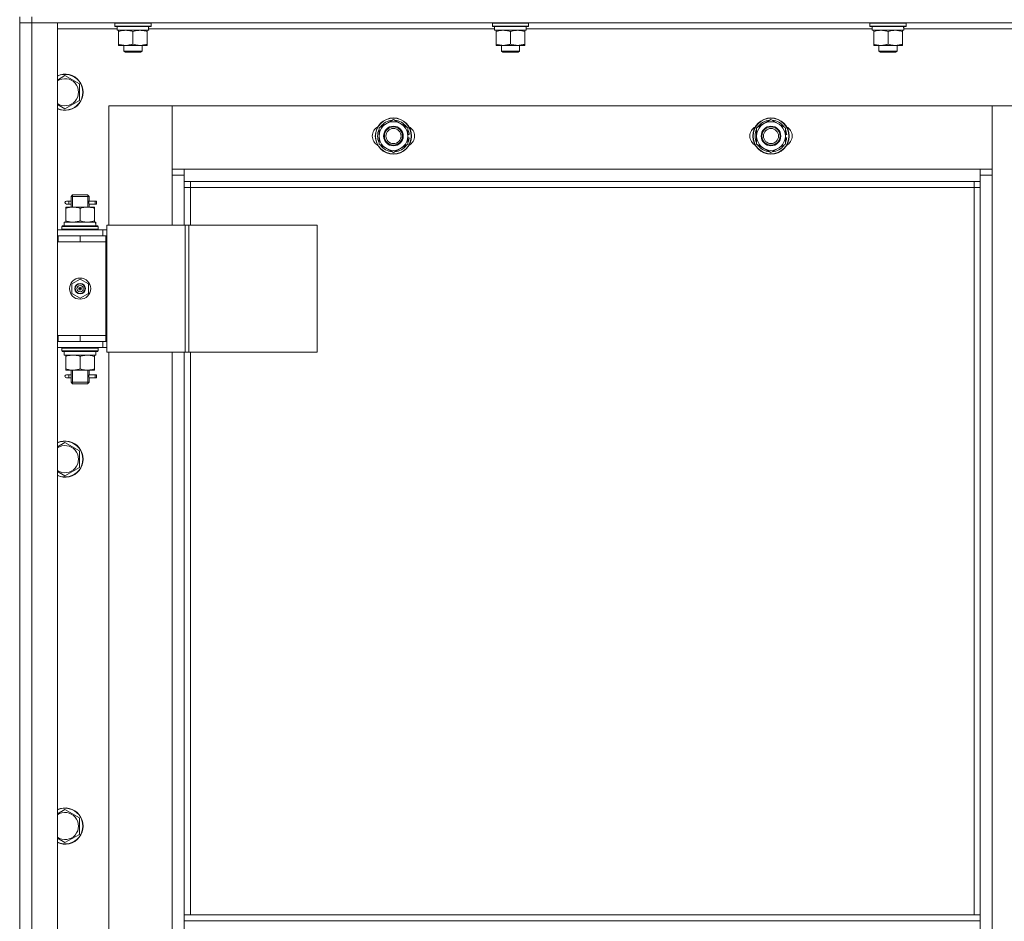
# Model space of a CAD drawing. Units: millimetres. Extents: x 0 to 32606, y -11 to 22275.
# Drawn here: x 3897 to 4549, y 16988 to 17585 of the extents above; entities that cross this region are included whole.
import ezdxf

# ---------------------------------------------------------------- set-up
doc = ezdxf.new("R2010")
doc.units = ezdxf.units.MM
doc.linetypes.add('K5LT_THIN', pattern=[0])
doc.layers.add('R', color=1, linetype='Continuous', true_color=0xff0000)
doc.layers.add('WELDING', color=7, linetype='Continuous', true_color=0xffffff)

msp = doc.modelspace()

# ---------------------------------------------------------------- linework, layer by layer
at = {"layer": 'R', "color": 7, "linetype": 'K5LT_THIN', "lineweight": 18}
for p, q in [((3896.79, 17586.88), (3896.79, 17582.88)), ((3904.79, 17586.88), (3904.79, 17582.88)), ((3896.79, 15790.88), (3896.79, 17582.88)), ((3896.79, 17582.88), (3904.79, 17582.88)), ((3904.79, 17582.88), (3896.79, 17582.88)), ((3896.79, 17441.88), (3896.79, 17582.88)), ((5288.79, 17582.88), (3904.79, 17582.88)), ((3904.79, 17582.88), (3904.79, 15790.88)), ((3904.79, 17582.88), (3921.79, 17582.88)), ((3921.79, 17582.88), (3921.79, 15790.88)), ((3961.29, 17578.88), (3921.79, 17578.88)), ((3959.79, 17582.58), (3959.96, 17582.88)), ((3959.79, 17580.68), (3959.79, 17582.58)), ((3959.79, 17582.58), (3983.79, 17582.58)), ((3959.79, 17580.68), (3959.96, 17580.38)), ((3959.79, 17580.68), (3983.79, 17580.68)), ((3959.96, 17580.38), (3983.62, 17580.38)), ((3961.29, 17577.88), (3961.29, 17580.38)), ((3982.24, 17580.38), (3982.16, 17579)), ((4211.29, 17578.88), (3982.17, 17578.88)), ((3983.79, 17582.58), (3983.62, 17582.88)), ((3983.79, 17580.68), (3983.62, 17580.38)), ((3983.79, 17580.68), (3983.79, 17582.58)), ((4209.79, 17582.58), (4209.96, 17582.88)), ((4209.79, 17580.68), (4209.79, 17582.58)), ((4209.79, 17582.58), (4233.79, 17582.58)), ((4209.79, 17580.68), (4209.96, 17580.38)), ((4209.79, 17580.68), (4233.79, 17580.68)), ((4209.96, 17580.38), (4233.62, 17580.38)), ((4211.29, 17577.88), (4211.29, 17580.38)), ((4232.24, 17580.38), (4232.16, 17579)), ((4461.29, 17578.88), (4232.17, 17578.88)), ((4233.79, 17582.58), (4233.62, 17582.88)), ((4233.79, 17580.68), (4233.62, 17580.38)), ((4233.79, 17580.68), (4233.79, 17582.58)), ((4459.79, 17582.58), (4459.96, 17582.88)), ((4459.79, 17580.68), (4459.79, 17582.58)), ((4459.79, 17582.58), (4483.79, 17582.58)), ((4459.79, 17580.68), (4459.96, 17580.38)), ((4459.79, 17580.68), (4483.79, 17580.68)), ((4459.96, 17580.38), (4483.62, 17580.38)), ((4461.29, 17577.88), (4461.29, 17580.38)), ((4482.24, 17580.38), (4482.16, 17579)), ((4711.29, 17578.88), (4482.17, 17578.88)), ((4483.79, 17582.58), (4483.62, 17582.88)), ((4483.79, 17580.68), (4483.62, 17580.38)), ((4483.79, 17580.68), (4483.79, 17582.58)), ((3961.29, 17577.88), (3982.23, 17577.88)), ((3962.29, 17577.03), (3962.29, 17577.88)), ((3962.29, 17568.73), (3962.29, 17577.03)), ((3971.79, 17568.73), (3971.79, 17577.03)), ((3981.29, 17577.88), (3981.29, 17577.03)), ((3981.29, 17568.73), (3981.29, 17577.03)), ((4211.29, 17577.88), (4232.23, 17577.88)), ((4212.29, 17577.03), (4212.29, 17577.88)), ((4212.29, 17568.73), (4212.29, 17577.03)), ((4221.79, 17568.73), (4221.79, 17577.03)), ((4231.29, 17577.88), (4231.29, 17577.03)), ((4231.29, 17568.73), (4231.29, 17577.03)), ((4461.29, 17577.88), (4482.23, 17577.88)), ((4462.29, 17577.03), (4462.29, 17577.88)), ((4462.29, 17568.73), (4462.29, 17577.03)), ((4471.79, 17568.73), (4471.79, 17577.03)), ((4481.29, 17577.88), (4481.29, 17577.03)), ((4481.29, 17568.73), (4481.29, 17577.03)), ((3962.29, 17567.88), (3962.29, 17568.73)), ((3967.04, 17567.88), (3962.29, 17567.88)), ((3965.79, 17567.88), (3965.79, 17563.96)), ((3976.54, 17567.88), (3967.04, 17567.88)), ((3981.29, 17567.88), (3976.54, 17567.88)), ((3977.79, 17567.88), (3977.79, 17563.96)), ((3981.29, 17568.73), (3981.29, 17567.88)), ((4212.29, 17567.88), (4212.29, 17568.73)), ((4217.04, 17567.88), (4212.29, 17567.88)), ((4215.79, 17567.88), (4215.79, 17563.96)), ((4226.54, 17567.88), (4217.04, 17567.88)), ((4231.29, 17567.88), (4226.54, 17567.88)), ((4227.79, 17567.88), (4227.79, 17563.96)), ((4231.29, 17568.73), (4231.29, 17567.88)), ((4462.29, 17567.88), (4462.29, 17568.73)), ((4467.04, 17567.88), (4462.29, 17567.88)), ((4465.79, 17567.88), (4465.79, 17563.96)), ((4476.54, 17567.88), (4467.04, 17567.88)), ((4481.29, 17567.88), (4476.54, 17567.88)), ((4477.79, 17567.88), (4477.79, 17563.96)), ((4481.29, 17568.73), (4481.29, 17567.88)), ((3977.79, 17563.96), (3965.79, 17563.96)), ((3965.79, 17563.96), (3966.79, 17563.38)), ((3976.79, 17563.38), (3966.79, 17563.38)), ((3977.79, 17563.96), (3976.79, 17563.38)), ((4227.79, 17563.96), (4215.79, 17563.96)), ((4215.79, 17563.96), (4216.79, 17563.38)), ((4226.79, 17563.38), (4216.79, 17563.38)), ((4227.79, 17563.96), (4226.79, 17563.38)), ((4477.79, 17563.96), (4465.79, 17563.96)), ((4465.79, 17563.96), (4466.79, 17563.38)), ((4476.79, 17563.38), (4466.79, 17563.38)), ((4477.79, 17563.96), (4476.79, 17563.38)), ((3926.79, 17547.85), (3936.29, 17542.37)), ((3936.29, 17542.37), (3936.29, 17531.4)), ((3926.79, 17525.91), (3921.79, 17528.8)), ((3936.29, 17531.4), (3926.79, 17525.91)), ((3955.79, 17527.88), (3955.79, 17448.88)), ((3997.79, 17527.88), (3955.79, 17527.88)), ((4540.79, 17527.88), (3997.79, 17527.88)), ((3997.79, 17527.88), (3997.79, 17485.88)), ((3997.79, 17481.88), (3997.79, 17527.88)), ((4582.79, 17527.88), (4540.79, 17527.88)), ((4540.79, 17527.88), (4540.79, 17481.88)), ((4540.79, 17485.88), (4540.79, 17527.88)), ((4134.79, 17513.37), (4144.29, 17518.85)), ((4134.79, 17507.88), (4134.79, 17513.37)), ((4144.29, 17518.85), (4153.79, 17513.37)), ((4153.79, 17513.37), (4153.79, 17507.88)), ((4384.79, 17513.37), (4394.29, 17518.85)), ((4384.79, 17507.88), (4384.79, 17513.37)), ((4394.29, 17518.85), (4403.79, 17513.37)), ((4403.79, 17513.37), (4403.79, 17507.88)), ((4134.79, 17502.4), (4134.79, 17507.88)), ((4154.74, 17508.9), (4153.79, 17508.9)), ((4153.79, 17507.88), (4153.79, 17502.4)), ((4153.79, 17506.75), (4154.73, 17506.75)), ((4384.79, 17502.4), (4384.79, 17507.88)), ((4404.74, 17508.9), (4403.79, 17508.9)), ((4403.79, 17507.88), (4403.79, 17502.4)), ((4403.79, 17506.75), (4404.73, 17506.75)), ((4144.29, 17496.91), (4134.79, 17502.4)), ((4153.79, 17502.4), (4144.29, 17496.91)), ((4153.79, 17505.58), (4154.53, 17505.58)), ((4394.29, 17496.91), (4384.79, 17502.4)), ((4403.79, 17502.4), (4394.29, 17496.91)), ((4403.79, 17505.58), (4404.53, 17505.58)), ((3997.79, 17485.88), (4005.79, 17485.88)), ((4005.79, 17481.88), (3997.79, 17481.88)), ((3997.79, 17448.88), (3997.79, 17481.88)), ((4005.79, 17485.88), (4532.79, 17485.88)), ((4005.79, 17485.88), (4005.79, 17477.88)), ((4532.79, 17477.88), (4532.79, 17485.88)), ((4532.79, 17485.88), (4540.79, 17485.88)), ((4540.79, 17481.88), (4532.79, 17481.88)), ((4540.79, 17481.88), (4540.79, 15891.88)), ((4532.79, 17477.88), (4005.79, 17477.88)), ((4005.79, 17477.88), (4005.79, 17448.88)), ((4009.79, 17473.88), (4005.79, 17473.88)), ((4009.79, 17477.88), (4009.79, 17473.88)), ((4528.79, 17473.88), (4009.79, 17473.88)), ((4009.79, 17473.88), (4009.79, 17448.88)), ((4528.79, 17473.88), (4528.79, 17477.88)), ((4528.79, 17473.88), (4532.79, 17473.88)), ((4528.79, 16992.38), (4528.79, 17473.88)), ((4532.79, 16992.38), (4532.79, 17477.88)), ((3930.79, 17467.88), (3931.79, 17468.88)), ((3936.79, 17467.88), (3930.79, 17467.88)), ((3930.79, 17467.88), (3930.79, 17465.38)), ((3931.74, 17467.88), (3931.74, 17468.83)), ((3931.74, 17467.88), (3931.74, 17460.88)), ((3936.79, 17468.88), (3931.79, 17468.88)), ((3941.79, 17468.88), (3936.79, 17468.88)), ((3942.79, 17467.88), (3936.79, 17467.88)), ((3942.79, 17467.88), (3941.79, 17468.88)), ((3941.84, 17467.88), (3941.84, 17468.83)), ((3941.84, 17467.88), (3941.84, 17460.88)), ((3942.79, 17467.88), (3942.79, 17465.38)), ((3927.29, 17460.88), (3932.04, 17460.88)), ((3927.29, 17460.03), (3927.29, 17460.88)), ((3929.09, 17464.88), (3927.79, 17464.88)), ((3929.09, 17462.88), (3927.79, 17462.88)), ((3930.89, 17464.88), (3929.09, 17464.88)), ((3930.89, 17462.88), (3929.09, 17462.88)), ((3930.79, 17462.38), (3930.79, 17460.88)), ((3932.04, 17460.88), (3941.54, 17460.88)), ((3941.54, 17460.88), (3946.29, 17460.88)), ((3946.79, 17464.88), (3942.68, 17464.88)), ((3942.68, 17464.88), (3944.57, 17464.88)), ((3942.68, 17462.88), (3944.57, 17462.88)), ((3946.79, 17462.88), (3942.68, 17462.88)), ((3942.79, 17462.38), (3942.79, 17460.88)), ((3946.29, 17460.88), (3946.29, 17460.03)), ((3946.79, 17464.88), (3947.57, 17464.88)), ((3946.79, 17462.88), (3946.79, 17464.88)), ((3946.79, 17462.88), (3947.57, 17462.88)), ((3947.57, 17464.88), (3947.57, 17462.88)), ((3927.29, 17460.03), (3927.29, 17451.73)), ((3936.79, 17460.03), (3936.79, 17451.73)), ((3946.29, 17460.03), (3946.29, 17451.73)), ((3924.79, 17448.08), (3924.96, 17448.38)), ((3924.79, 17446.18), (3924.79, 17448.08)), ((3924.79, 17448.08), (3948.79, 17448.08)), ((3924.96, 17448.38), (3948.62, 17448.38)), ((3926.29, 17450.88), (3947.03, 17450.88)), ((3926.29, 17448.38), (3926.29, 17450.88)), ((3927.29, 17450.88), (3927.29, 17451.73)), ((3946.29, 17451.73), (3946.29, 17450.88)), ((3947.24, 17450.88), (3947.03, 17450.88)), ((3947.24, 17450.88), (3947.16, 17449.5)), ((3948.79, 17448.08), (3948.62, 17448.38)), ((3948.79, 17446.18), (3948.79, 17448.08)), ((3954.44, 17448.88), (4006.44, 17448.88)), ((3954.44, 17364.88), (3954.44, 17448.88)), ((4006.44, 17448.88), (4008.72, 17448.88)), ((4006.44, 17364.88), (4006.44, 17448.88)), ((4008.72, 17448.88), (4093.85, 17448.88)), ((4008.72, 17364.88), (4008.72, 17448.88)), ((4093.85, 17364.88), (4093.85, 17448.88)), ((3896.79, 17437.88), (3896.79, 17441.88)), ((3921.79, 17445.88), (3951.79, 17445.88)), ((3921.79, 17441.88), (3922.29, 17441.88)), ((3922.29, 17437.88), (3922.29, 17441.88)), ((3922.29, 17441.88), (3936.79, 17441.88)), ((3924.79, 17446.18), (3924.96, 17445.88)), ((3924.79, 17446.18), (3948.79, 17446.18)), ((3936.79, 17441.88), (3953.79, 17441.88)), ((3936.79, 17437.88), (3936.79, 17441.88)), ((3948.79, 17446.18), (3948.62, 17445.88)), ((3954.44, 17445.88), (3951.79, 17445.88)), ((3951.79, 17441.88), (3951.79, 17445.88)), ((3953.79, 17437.88), (3953.79, 17441.88)), ((3954.44, 17441.88), (3953.79, 17441.88)), ((3896.79, 17375.88), (3896.79, 17437.88)), ((3921.79, 17437.88), (3922.29, 17437.88)), ((3922.29, 17437.88), (3936.79, 17437.88)), ((3936.79, 17437.88), (3953.79, 17437.88)), ((3936.79, 17437.88), (3953.79, 17437.88)), ((3953.79, 17375.88), (3953.79, 17437.88)), ((3931.29, 17410.06), (3936.79, 17413.23)), ((3931.29, 17403.71), (3931.29, 17410.06)), ((3936.79, 17413.23), (3942.29, 17410.06)), ((3942.29, 17410.06), (3942.29, 17403.71)), ((3936.79, 17400.53), (3931.29, 17403.71)), ((3936.79, 17406.88), (3936.01, 17407.33)), ((3936.79, 17406.88), (3937.57, 17406.43)), ((3942.29, 17403.71), (3936.79, 17400.53)), ((3896.79, 17371.88), (3896.79, 17375.88)), ((3922.29, 17375.88), (3921.79, 17375.88)), ((3922.29, 17375.88), (3922.29, 17371.88)), ((3936.79, 17375.88), (3922.29, 17375.88)), ((3936.79, 17375.88), (3936.79, 17371.88)), ((3953.79, 17375.88), (3936.79, 17375.88)), ((3936.79, 17375.88), (3953.79, 17375.88)), ((3953.79, 17375.88), (3953.79, 17371.88)), ((3896.79, 16721.88), (3896.79, 17371.88)), ((3922.29, 17371.88), (3921.79, 17371.88)), ((3936.79, 17371.88), (3922.29, 17371.88)), ((3953.79, 17371.88), (3936.79, 17371.88)), ((3951.79, 17371.88), (3951.79, 17367.88)), ((3953.79, 17371.88), (3954.44, 17371.88)), ((3951.79, 17367.88), (3921.79, 17367.88)), ((3924.79, 17367.58), (3924.96, 17367.88)), ((3924.79, 17365.68), (3924.79, 17367.58)), ((3924.79, 17367.58), (3948.79, 17367.58)), ((3924.79, 17365.68), (3924.96, 17365.38)), ((3924.79, 17365.68), (3948.79, 17365.68)), ((3924.96, 17365.38), (3948.62, 17365.38)), ((3926.29, 17365.38), (3926.29, 17362.88)), ((3947.24, 17362.88), (3926.29, 17362.88)), ((3927.29, 17362.03), (3927.29, 17362.88)), ((3946.29, 17362.88), (3946.29, 17362.03)), ((3947.16, 17364.26), (3947.23, 17365.38)), ((3948.79, 17367.58), (3948.62, 17367.88)), ((3948.79, 17365.68), (3948.62, 17365.38)), ((3948.79, 17365.68), (3948.79, 17367.58)), ((3951.79, 17367.88), (3954.44, 17367.88)), ((3954.44, 17364.88), (4006.44, 17364.88)), ((3955.79, 17364.88), (3955.79, 16728.88)), ((3997.79, 16728.88), (3997.79, 17364.88)), ((4005.79, 17364.88), (4005.79, 16992.38)), ((4006.44, 17364.88), (4008.72, 17364.88)), ((4008.72, 17364.88), (4093.85, 17364.88)), ((4009.79, 17364.88), (4009.79, 16992.38)), ((3927.29, 17353.73), (3927.29, 17362.03)), ((3936.79, 17353.73), (3936.79, 17362.03)), ((3946.29, 17353.73), (3946.29, 17362.03)), ((3927.29, 17352.88), (3927.29, 17353.73)), ((3932.04, 17352.88), (3927.29, 17352.88)), ((3929.09, 17349.88), (3927.79, 17349.88)), ((3930.89, 17349.88), (3929.09, 17349.88)), ((3930.79, 17352.88), (3930.79, 17350.38)), ((3931.74, 17352.88), (3931.74, 17344.88)), ((3941.54, 17352.88), (3932.04, 17352.88)), ((3946.29, 17352.88), (3941.54, 17352.88)), ((3941.84, 17352.88), (3941.84, 17344.88)), ((3946.79, 17349.88), (3942.68, 17349.88)), ((3942.68, 17349.88), (3944.57, 17349.88)), ((3942.79, 17352.88), (3942.79, 17350.38)), ((3946.29, 17353.73), (3946.29, 17352.88)), ((3946.79, 17349.88), (3947.57, 17349.88)), ((3946.79, 17347.88), (3946.79, 17349.88)), ((3947.57, 17349.88), (3947.57, 17347.88)), ((3929.09, 17347.88), (3927.79, 17347.88)), ((3930.89, 17347.88), (3929.09, 17347.88)), ((3930.79, 17347.38), (3930.79, 17344.88)), ((3930.79, 17344.88), (3931.79, 17343.88)), ((3936.79, 17344.88), (3930.79, 17344.88)), ((3931.74, 17344.88), (3931.74, 17343.94)), ((3936.79, 17343.88), (3931.79, 17343.88)), ((3942.79, 17344.88), (3936.79, 17344.88)), ((3941.79, 17343.88), (3936.79, 17343.88)), ((3942.79, 17344.88), (3941.79, 17343.88)), ((3941.84, 17344.88), (3941.84, 17343.94)), ((3942.68, 17347.88), (3944.57, 17347.88)), ((3946.79, 17347.88), (3942.68, 17347.88)), ((3942.79, 17347.38), (3942.79, 17344.88)), ((3946.79, 17347.88), (3947.57, 17347.88)), ((3926.79, 17305), (3936.29, 17299.51)), ((3936.29, 17299.51), (3936.29, 17288.54)), ((3926.79, 17283.06), (3921.79, 17285.94)), ((3936.29, 17288.54), (3926.79, 17283.06)), ((3926.79, 17062.14), (3936.29, 17056.65)), ((3936.29, 17056.65), (3936.29, 17045.68)), ((3936.29, 17045.68), (3926.79, 17040.2)), ((3926.79, 17040.2), (3921.79, 17043.09)), ((4532.79, 16992.38), (4005.79, 16992.38)), ((4005.79, 16988.38), (4005.79, 16992.38)), ((4532.79, 16988.38), (4532.79, 16992.38)), ((4532.79, 16988.38), (4005.79, 16988.38)), ((4005.79, 16946.38), (4005.79, 16988.38)), ((4532.79, 16988.38), (4532.79, 16946.38))]:
    msp.add_line(p, q, dxfattribs=at)
for centre, radius in [((4144.29, 17507.88), 12), ((4144.29, 17507.88), 11.83), ((4394.29, 17507.88), 12), ((4394.29, 17507.88), 11.83), ((4144.29, 17507.88), 6.5), ((4144.29, 17507.88), 6), ((4144.29, 17507.88), 5), ((4394.29, 17507.88), 6.5), ((4394.29, 17507.88), 6), ((4394.29, 17507.88), 5), ((3936.79, 17406.88), 7), ((3936.79, 17406.88), 3.49), ((3936.79, 17406.88), 3.25), ((3936.79, 17406.88), 2.1)]:
    msp.add_circle(centre, radius, dxfattribs=at)
for centre, radius, start, end in [((3926.79, 17536.88), 12, 245.37568, 114.62432), ((3926.79, 17536.88), 11.83, 244.99048, 115.00952), ((3926.79, 17536.88), 8.97, 236.1336, 123.8664), ((4137.29, 17507.88), 7, 117.99456, 242.00544), ((4144.29, 17507.88), 9.5, 0, 180), ((4144.29, 17507.88), 10.5, 94.79123, 145.20877), ((4144.29, 17507.88), 10.5, 34.79125, 85.20877), ((4151.29, 17507.88), 7, 297.99456, 62.00544), ((4387.29, 17507.88), 7, 117.99456, 242.00544), ((4394.29, 17507.88), 9.5, 0, 180), ((4394.29, 17507.88), 10.5, 94.79123, 145.20877), ((4394.29, 17507.88), 10.5, 34.79125, 85.20877), ((4401.29, 17507.88), 7, 297.99456, 62.00544), ((4144.29, 17507.88), 10.5, 154.79123, 205.20877), ((4144.29, 17507.88), 9.5, 180, 0), ((4144.29, 17507.88), 10.5, 5.53239, 25.20877), ((4144.29, 17507.88), 10.5, 347.35895, 353.81052), ((4394.29, 17507.88), 10.5, 154.79123, 205.20877), ((4394.29, 17507.88), 9.5, 180, 0), ((4394.29, 17507.88), 10.5, 5.53239, 25.20877), ((4394.29, 17507.88), 10.5, 347.35895, 353.81052), ((4144.29, 17507.88), 10.5, 214.79123, 265.20875), ((4144.29, 17507.88), 10.5, 274.79123, 325.20877), ((4144.29, 17507.88), 10.5, 334.79123, 347.35895), ((4394.29, 17507.88), 10.5, 214.79123, 265.20875), ((4394.29, 17507.88), 10.5, 274.79123, 325.20877), ((4394.29, 17507.88), 10.5, 334.79123, 347.35895), ((3927.79, 17463.88), 1, 90, 270), ((3936.79, 17406.88), 3.19, 150, 330), ((3936.79, 17406.88), 3.19, 330, 150), ((3936.79, 17406.88), 0.9, 150, 330), ((3936.79, 17406.88), 0.9, 330, 150), ((3927.79, 17348.88), 1, 90, 270), ((3926.79, 17294.03), 12, 245.37568, 114.62432), ((3926.79, 17294.03), 11.83, 244.99048, 115.00952), ((3926.79, 17294.03), 8.97, 236.1336, 123.8664), ((3926.79, 17051.17), 12, 245.37568, 114.62432), ((3926.79, 17051.17), 11.83, 244.99048, 115.00952), ((3926.79, 17051.17), 8.97, 236.1336, 123.8664)]:
    msp.add_arc(centre, radius, start, end, dxfattribs=at)
for centre, major_axis, ratio, start_param, end_param in [((3971.79, 17575.46), (0, 22.52), 0.466308, -1.46277, -1.350168), ((4221.79, 17575.46), (0, 22.52), 0.466308, -1.46277, -1.350168), ((4471.79, 17575.46), (0, 22.52), 0.466308, -1.46277, -1.350168), ((3929.09, 17463.88), (0, -1), 0.301552, 0, 3.141593), ((3936.79, 17445.96), (0, 22.52), 0.466308, -1.46282, -1.350219), ((3936.79, 17360.71), (0, -22.52), 0.466308, 1.667355, 1.779747), ((3929.09, 17348.88), (0, -1), 0.301552, 0, 3.141593)]:
    msp.add_ellipse(centre, major_axis=major_axis, ratio=ratio, start_param=start_param, end_param=end_param, dxfattribs=at)
at = {"layer": 'WELDING', "color": 7, "linetype": 'K5LT_THIN', "lineweight": 18}
for p, q in [((3921.79, 17544.97), (3926.79, 17547.85)), ((3930.79, 17462.4), (3930.96, 17463.38)), ((3930.89, 17462.88), (3930.79, 17462.4)), ((3930.98, 17463.88), (3930.8, 17465.33)), ((3930.8, 17465.33), (3930.87, 17465.02)), ((3930.87, 17465.02), (3930.89, 17464.88)), ((3930.96, 17463.38), (3930.98, 17463.88)), ((3942.62, 17464.38), (3942.6, 17463.88)), ((3942.6, 17463.88), (3942.78, 17462.44)), ((3942.78, 17465.36), (3942.62, 17464.38)), ((3942.68, 17464.88), (3942.78, 17465.36)), ((3942.71, 17462.74), (3942.68, 17462.88)), ((3942.78, 17462.44), (3942.71, 17462.74)), ((3930.98, 17348.88), (3930.8, 17350.33)), ((3930.8, 17350.33), (3930.87, 17350.02)), ((3930.87, 17350.02), (3930.89, 17349.88)), ((3942.78, 17350.36), (3942.62, 17349.38)), ((3942.68, 17349.88), (3942.78, 17350.36)), ((3930.79, 17347.4), (3930.96, 17348.38)), ((3930.89, 17347.88), (3930.79, 17347.4)), ((3930.96, 17348.38), (3930.98, 17348.88)), ((3942.62, 17349.38), (3942.6, 17348.88)), ((3942.6, 17348.88), (3942.78, 17347.44)), ((3942.71, 17347.74), (3942.68, 17347.88)), ((3942.78, 17347.44), (3942.71, 17347.74)), ((3921.79, 17302.11), (3926.79, 17305)), ((3921.79, 17059.25), (3926.79, 17062.14))]:
    msp.add_line(p, q, dxfattribs=at)
for points, knots in [([(3971.79, 17577.03), (3971.23, 17577.22), (3970.41, 17577.46), (3969.42, 17577.66), (3968.82, 17577.76), (3968.3, 17577.82), (3967.78, 17577.86), (3967.25, 17577.88), (3966.72, 17577.88), (3966.2, 17577.86), (3965.61, 17577.81), (3964.89, 17577.71), (3963.75, 17577.48), (3962.87, 17577.23), (3962.29, 17577.03)], [0, 0, 0, 0, 2.72415, 3.912285, 4.716446, 5.530362, 6.353984, 7.180289, 7.997717, 8.810544, 9.605533, 10.761675, 12.184093, 15, 15, 15, 15]), ([(3981.29, 17577.03), (3980.73, 17577.22), (3979.91, 17577.46), (3978.92, 17577.66), (3978.32, 17577.76), (3977.8, 17577.82), (3977.28, 17577.86), (3976.75, 17577.88), (3976.22, 17577.88), (3975.7, 17577.86), (3975.11, 17577.81), (3974.39, 17577.71), (3973.25, 17577.48), (3972.37, 17577.23), (3971.79, 17577.03)], [0, 0, 0, 0, 2.72415, 3.912285, 4.716446, 5.530362, 6.353984, 7.180289, 7.997717, 8.810544, 9.605533, 10.761675, 12.184093, 15, 15, 15, 15]), ([(4221.79, 17577.03), (4221.23, 17577.22), (4220.41, 17577.46), (4219.42, 17577.66), (4218.82, 17577.76), (4218.3, 17577.82), (4217.78, 17577.86), (4217.25, 17577.88), (4216.72, 17577.88), (4216.2, 17577.86), (4215.61, 17577.81), (4214.89, 17577.71), (4213.75, 17577.48), (4212.87, 17577.23), (4212.29, 17577.03)], [0, 0, 0, 0, 2.72415, 3.912285, 4.716446, 5.530362, 6.353984, 7.180289, 7.997717, 8.810544, 9.605533, 10.761675, 12.184093, 15, 15, 15, 15]), ([(4231.29, 17577.03), (4230.73, 17577.22), (4229.91, 17577.46), (4228.92, 17577.66), (4228.32, 17577.76), (4227.8, 17577.82), (4227.28, 17577.86), (4226.75, 17577.88), (4226.22, 17577.88), (4225.7, 17577.86), (4225.11, 17577.81), (4224.39, 17577.71), (4223.25, 17577.48), (4222.37, 17577.23), (4221.79, 17577.03)], [0, 0, 0, 0, 2.72415, 3.912285, 4.716446, 5.530362, 6.353984, 7.180289, 7.997717, 8.810544, 9.605533, 10.761675, 12.184093, 15, 15, 15, 15]), ([(4471.79, 17577.03), (4471.23, 17577.22), (4470.41, 17577.46), (4469.42, 17577.66), (4468.82, 17577.76), (4468.3, 17577.82), (4467.78, 17577.86), (4467.25, 17577.88), (4466.72, 17577.88), (4466.2, 17577.86), (4465.61, 17577.81), (4464.89, 17577.71), (4463.75, 17577.48), (4462.87, 17577.23), (4462.29, 17577.03)], [0, 0, 0, 0, 2.72415, 3.912285, 4.716446, 5.530362, 6.353984, 7.180289, 7.997717, 8.810544, 9.605533, 10.761675, 12.184093, 15, 15, 15, 15]), ([(4481.29, 17577.03), (4480.73, 17577.22), (4479.91, 17577.46), (4478.92, 17577.66), (4478.32, 17577.76), (4477.8, 17577.82), (4477.28, 17577.86), (4476.75, 17577.88), (4476.22, 17577.88), (4475.7, 17577.86), (4475.11, 17577.81), (4474.39, 17577.71), (4473.25, 17577.48), (4472.37, 17577.23), (4471.79, 17577.03)], [0, 0, 0, 0, 2.72415, 3.912285, 4.716446, 5.530362, 6.353984, 7.180289, 7.997717, 8.810544, 9.605533, 10.761675, 12.184093, 15, 15, 15, 15]), ([(3962.29, 17568.73), (3962.79, 17568.57), (3963.54, 17568.34), (3964.51, 17568.13), (3965.18, 17568.02), (3965.8, 17567.94), (3966.42, 17567.89), (3966.84, 17567.88), (3967.04, 17567.88)], [0, 0, 0, 0, 2.905563, 4.375924, 5.511195, 6.679161, 7.850161, 9, 9, 9, 9]), ([(3967.04, 17567.88), (3967.25, 17567.88), (3967.69, 17567.89), (3968.33, 17567.94), (3968.96, 17568.03), (3969.76, 17568.17), (3970.7, 17568.39), (3971.44, 17568.61), (3971.79, 17568.73)], [0, 0, 0, 0, 1.192024, 2.404251, 3.60809, 4.765234, 6.955738, 9, 9, 9, 9]), ([(3971.79, 17568.73), (3972.29, 17568.57), (3973.04, 17568.34), (3974.01, 17568.13), (3974.68, 17568.02), (3975.3, 17567.94), (3975.92, 17567.89), (3976.34, 17567.88), (3976.54, 17567.88)], [0, 0, 0, 0, 2.905563, 4.375924, 5.511195, 6.679161, 7.850161, 9, 9, 9, 9]), ([(3976.54, 17567.88), (3976.75, 17567.88), (3977.19, 17567.89), (3977.83, 17567.94), (3978.46, 17568.03), (3979.26, 17568.17), (3980.2, 17568.39), (3980.94, 17568.61), (3981.29, 17568.73)], [0, 0, 0, 0, 1.192024, 2.404251, 3.60809, 4.765234, 6.955738, 9, 9, 9, 9]), ([(4212.29, 17568.73), (4212.79, 17568.57), (4213.54, 17568.34), (4214.51, 17568.13), (4215.18, 17568.02), (4215.8, 17567.94), (4216.42, 17567.89), (4216.84, 17567.88), (4217.04, 17567.88)], [0, 0, 0, 0, 2.905563, 4.375924, 5.511195, 6.679161, 7.850161, 9, 9, 9, 9]), ([(4217.04, 17567.88), (4217.25, 17567.88), (4217.69, 17567.89), (4218.33, 17567.94), (4218.96, 17568.03), (4219.76, 17568.17), (4220.7, 17568.39), (4221.44, 17568.61), (4221.79, 17568.73)], [0, 0, 0, 0, 1.192024, 2.404251, 3.60809, 4.765234, 6.955738, 9, 9, 9, 9]), ([(4221.79, 17568.73), (4222.29, 17568.57), (4223.04, 17568.34), (4224.01, 17568.13), (4224.68, 17568.02), (4225.3, 17567.94), (4225.92, 17567.89), (4226.34, 17567.88), (4226.54, 17567.88)], [0, 0, 0, 0, 2.905563, 4.375924, 5.511195, 6.679161, 7.850161, 9, 9, 9, 9]), ([(4226.54, 17567.88), (4226.75, 17567.88), (4227.19, 17567.89), (4227.83, 17567.94), (4228.46, 17568.03), (4229.26, 17568.17), (4230.2, 17568.39), (4230.94, 17568.61), (4231.29, 17568.73)], [0, 0, 0, 0, 1.192024, 2.404251, 3.60809, 4.765234, 6.955738, 9, 9, 9, 9]), ([(4462.29, 17568.73), (4462.79, 17568.57), (4463.54, 17568.34), (4464.51, 17568.13), (4465.18, 17568.02), (4465.8, 17567.94), (4466.42, 17567.89), (4466.84, 17567.88), (4467.04, 17567.88)], [0, 0, 0, 0, 2.905563, 4.375924, 5.511195, 6.679161, 7.850161, 9, 9, 9, 9]), ([(4467.04, 17567.88), (4467.25, 17567.88), (4467.69, 17567.89), (4468.33, 17567.94), (4468.96, 17568.03), (4469.76, 17568.17), (4470.7, 17568.39), (4471.44, 17568.61), (4471.79, 17568.73)], [0, 0, 0, 0, 1.192024, 2.404251, 3.60809, 4.765234, 6.955738, 9, 9, 9, 9]), ([(4471.79, 17568.73), (4472.29, 17568.57), (4473.04, 17568.34), (4474.01, 17568.13), (4474.68, 17568.02), (4475.3, 17567.94), (4475.92, 17567.89), (4476.34, 17567.88), (4476.54, 17567.88)], [0, 0, 0, 0, 2.905563, 4.375924, 5.511195, 6.679161, 7.850161, 9, 9, 9, 9]), ([(4476.54, 17567.88), (4476.75, 17567.88), (4477.19, 17567.89), (4477.83, 17567.94), (4478.46, 17568.03), (4479.26, 17568.17), (4480.2, 17568.39), (4480.94, 17568.61), (4481.29, 17568.73)], [0, 0, 0, 0, 1.192024, 2.404251, 3.60809, 4.765234, 6.955738, 9, 9, 9, 9]), ([(3932.04, 17460.88), (3931.82, 17460.88), (3931.39, 17460.87), (3930.75, 17460.82), (3930.12, 17460.74), (3929.31, 17460.6), (3928.37, 17460.38), (3927.64, 17460.15), (3927.29, 17460.03)], [0, 0, 0, 0, 1.192024, 2.404251, 3.60809, 4.765234, 6.955738, 9, 9, 9, 9]), ([(3936.79, 17460.03), (3936.29, 17460.2), (3935.53, 17460.42), (3934.56, 17460.64), (3933.9, 17460.75), (3933.28, 17460.83), (3932.66, 17460.87), (3932.24, 17460.88), (3932.04, 17460.88)], [0, 0, 0, 0, 2.905563, 4.375924, 5.511195, 6.679161, 7.850161, 9, 9, 9, 9]), ([(3941.54, 17460.88), (3941.32, 17460.88), (3940.89, 17460.87), (3940.25, 17460.82), (3939.62, 17460.74), (3938.81, 17460.6), (3937.87, 17460.38), (3937.14, 17460.15), (3936.79, 17460.03)], [0, 0, 0, 0, 1.192024, 2.404251, 3.60809, 4.765234, 6.955738, 9, 9, 9, 9]), ([(3946.29, 17460.03), (3945.79, 17460.2), (3945.03, 17460.42), (3944.06, 17460.64), (3943.4, 17460.75), (3942.78, 17460.83), (3942.16, 17460.87), (3941.74, 17460.88), (3941.54, 17460.88)], [0, 0, 0, 0, 2.905563, 4.375924, 5.511195, 6.679161, 7.850161, 9, 9, 9, 9]), ([(3927.29, 17451.73), (3927.72, 17451.59), (3928.46, 17451.37), (3929.47, 17451.14), (3930.29, 17451), (3931.03, 17450.92), (3931.61, 17450.89), (3931.95, 17450.88), (3932.04, 17450.88)], [0, 0, 0, 0, 2.494996, 4.309231, 5.73815, 7.133977, 8.472011, 9, 9, 9, 9]), ([(3932.04, 17450.88), (3932.32, 17450.88), (3932.79, 17450.9), (3933.45, 17450.96), (3933.94, 17451.02), (3934.64, 17451.14), (3935.56, 17451.35), (3936.38, 17451.59), (3936.79, 17451.73)], [0, 0, 0, 0, 1.548206, 2.616755, 3.724998, 4.291764, 6.613357, 9, 9, 9, 9]), ([(3936.79, 17451.73), (3937.35, 17451.54), (3938.16, 17451.31), (3939.16, 17451.1), (3939.76, 17451.01), (3940.28, 17450.94), (3940.8, 17450.9), (3941.33, 17450.88), (3941.86, 17450.88), (3942.38, 17450.91), (3942.97, 17450.96), (3943.69, 17451.06), (3944.83, 17451.28), (3945.71, 17451.54), (3946.29, 17451.73)], [0, 0, 0, 0, 2.72415, 3.912285, 4.716446, 5.530362, 6.353984, 7.180289, 7.997717, 8.810544, 9.605533, 10.761675, 12.184093, 15, 15, 15, 15]), ([(3936.79, 17362.03), (3936.23, 17362.22), (3935.41, 17362.46), (3934.42, 17362.66), (3933.82, 17362.76), (3933.3, 17362.82), (3932.78, 17362.86), (3932.25, 17362.88), (3931.72, 17362.88), (3931.2, 17362.86), (3930.61, 17362.81), (3929.89, 17362.71), (3928.75, 17362.48), (3927.87, 17362.23), (3927.29, 17362.03)], [0, 0, 0, 0, 2.72415, 3.912285, 4.716446, 5.530362, 6.353984, 7.180289, 7.997717, 8.810544, 9.605533, 10.761675, 12.184093, 15, 15, 15, 15]), ([(3941.54, 17362.88), (3941.32, 17362.88), (3940.89, 17362.87), (3940.25, 17362.82), (3939.62, 17362.74), (3938.81, 17362.6), (3937.87, 17362.38), (3937.14, 17362.15), (3936.79, 17362.03)], [0, 0, 0, 0, 1.192024, 2.404251, 3.60809, 4.765234, 6.955738, 9, 9, 9, 9]), ([(3946.29, 17362.03), (3945.79, 17362.2), (3945.03, 17362.42), (3944.06, 17362.64), (3943.4, 17362.75), (3942.78, 17362.83), (3942.16, 17362.87), (3941.74, 17362.88), (3941.54, 17362.88)], [0, 0, 0, 0, 2.905563, 4.375924, 5.511195, 6.679161, 7.850161, 9, 9, 9, 9]), ([(3927.29, 17353.73), (3927.79, 17353.57), (3928.54, 17353.34), (3929.51, 17353.13), (3930.18, 17353.02), (3930.8, 17352.94), (3931.42, 17352.89), (3931.84, 17352.88), (3932.04, 17352.88)], [0, 0, 0, 0, 2.905563, 4.375924, 5.511195, 6.679161, 7.850161, 9, 9, 9, 9]), ([(3932.04, 17352.88), (3932.25, 17352.88), (3932.69, 17352.89), (3933.33, 17352.94), (3933.96, 17353.03), (3934.76, 17353.17), (3935.7, 17353.39), (3936.44, 17353.61), (3936.79, 17353.73)], [0, 0, 0, 0, 1.192024, 2.404251, 3.60809, 4.765234, 6.955738, 9, 9, 9, 9]), ([(3936.79, 17353.73), (3937.22, 17353.59), (3937.96, 17353.37), (3938.97, 17353.14), (3939.79, 17353), (3940.53, 17352.92), (3941.11, 17352.89), (3941.45, 17352.88), (3941.54, 17352.88)], [0, 0, 0, 0, 2.494996, 4.309231, 5.73815, 7.133977, 8.472011, 9, 9, 9, 9]), ([(3941.54, 17352.88), (3941.82, 17352.88), (3942.29, 17352.9), (3942.95, 17352.96), (3943.44, 17353.02), (3944.14, 17353.14), (3945.06, 17353.35), (3945.88, 17353.59), (3946.29, 17353.73)], [0, 0, 0, 0, 1.548206, 2.616755, 3.724998, 4.291764, 6.613357, 9, 9, 9, 9])]:
    msp.add_open_spline(points, degree=3, knots=knots, dxfattribs=at)

doc.saveas('drawing.dxf')
